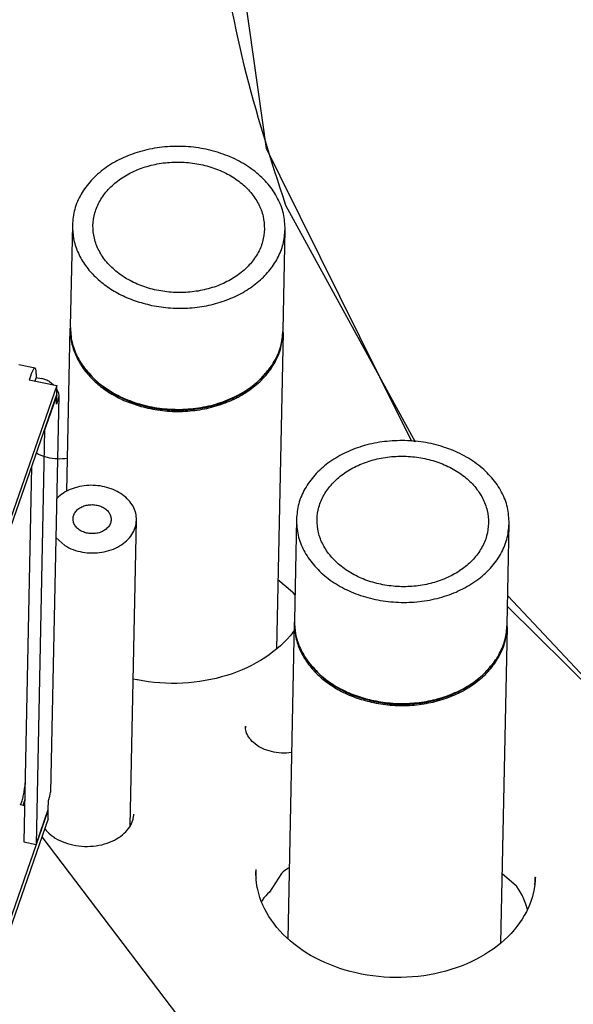
# Model space of a CAD drawing. Units: millimetres. Extents: x 997 to 5197, y 773 to 3743.
# Drawn here: x 4205 to 4253, y 2321 to 2407 of the extents above; entities that cross this region are included whole.
import ezdxf

# ---------------------------------------------------------------- set-up
doc = ezdxf.new("R2010")
doc.units = ezdxf.units.MM

msp = doc.modelspace()

# ---------------------------------------------------------------- linework, layer by layer
at = {"color": 1, "linetype": 'Continuous'}
for p, q in [((4226.504, 2395.589), (4223.574, 2416.22)), ((4227.697, 2393.18), (4226.504, 2395.589)), ((4236.405, 2375.604), (4227.697, 2393.18)), ((4228.153, 2390.634), (4239.506, 2369.957)), ((4209.512, 2388.902), (4209.332, 2380.064)), ((4227.939, 2379.685), (4228.119, 2388.523)), ((4209.331, 2379.92), (4209.328, 2379.884)), ((4209.037, 2365.606), (4209.328, 2379.884)), ((4227.936, 2379.505), (4227.372, 2351.842)), ((4227.936, 2379.505), (4227.926, 2379.613)), ((4206.249, 2376.402), (4204.828, 2376.699)), ((4205.867, 2375.743), (4205.739, 2375.376)), ((4206.349, 2375.911), (4206.342, 2375.586)), ((4210.699, 2376.278), (4210.715, 2376.249)), ((4239.187, 2369.991), (4236.405, 2375.604)), ((4208.157, 2374.872), (4203.649, 2361.877)), ((4205.739, 2375.376), (4208.157, 2374.872)), ((4206.342, 2375.586), (4206.234, 2375.273)), ((4206.342, 2375.586), (4206.826, 2375.485)), ((4207.527, 2375.219), (4207.855, 2374.935)), ((4208.142, 2374.151), (4208.157, 2374.872)), ((4208.142, 2374.151), (4203.634, 2361.155)), ((4208.14, 2374.042), (4207.08, 2370.987)), ((4208.317, 2373.978), (4207.611, 2339.348)), ((4208.107, 2374.049), (4208.14, 2374.042)), ((4208.124, 2373.249), (4208.14, 2374.042)), ((4208.15, 2374.536), (4208.299, 2374.207)), ((4208.317, 2373.978), (4208.251, 2373.615)), ((4208.299, 2374.207), (4208.317, 2373.978)), ((4208.251, 2373.615), (4208.124, 2373.249)), ((4207.08, 2370.987), (4206.342, 2334.77)), ((4207.08, 2370.987), (4207.047, 2370.994)), ((4206.542, 2368.866), (4206.366, 2368.956)), ((4206.727, 2368.784), (4206.542, 2368.866)), ((4206.92, 2368.71), (4206.727, 2368.784)), ((4207.12, 2368.645), (4206.92, 2368.71)), ((4207.327, 2368.59), (4207.12, 2368.645)), ((4207.538, 2368.543), (4207.327, 2368.59)), ((4207.754, 2368.507), (4207.538, 2368.543)), ((4207.973, 2368.48), (4207.754, 2368.507)), ((4208.193, 2368.463), (4207.973, 2368.48)), ((4208.415, 2368.457), (4208.193, 2368.463)), ((4208.636, 2368.461), (4208.415, 2368.457)), ((4208.857, 2368.475), (4208.636, 2368.461)), ((4209.075, 2368.5), (4208.857, 2368.475)), ((4209.102, 2368.504), (4209.075, 2368.5)), ((4205.936, 2367.791), (4205.268, 2334.994)), ((4208.171, 2365.046), (4208.133, 2364.989)), ((4214.579, 2336.392), (4215.124, 2363.12)), ((4229.108, 2363.189), (4228.928, 2354.351)), ((4247.536, 2353.972), (4247.716, 2362.81)), ((4208.064, 2361.582), (4208.843, 2360.889)), ((4227.496, 2357.915), (4228.76, 2356.836)), ((4228.76, 2356.836), (4228.797, 2356.788)), ((4228.797, 2356.788), (4228.943, 2356.576)), ((4228.943, 2356.576), (4228.973, 2356.527)), ((4260.291, 2342.954), (4247.587, 2356.495)), ((4247.568, 2355.555), (4277.423, 2325.985)), ((4228.925, 2354.171), (4228.361, 2326.51)), ((4228.93, 2354.197), (4228.925, 2354.171)), ((4228.799, 2353.308), (4228.694, 2353.18)), ((4228.821, 2353.337), (4228.799, 2353.308)), ((4228.91, 2353.456), (4228.821, 2353.337)), ((4247.532, 2353.792), (4246.969, 2326.129)), ((4228.003, 2352.412), (4227.703, 2352.129)), ((4228.285, 2352.703), (4228.003, 2352.412)), ((4228.55, 2353.002), (4228.285, 2352.703)), ((4228.694, 2353.18), (4228.55, 2353.002)), ((4227.057, 2351.59), (4226.711, 2351.335)), ((4227.388, 2351.855), (4227.057, 2351.59)), ((4227.703, 2352.129), (4227.388, 2351.855)), ((4225.979, 2350.852), (4225.592, 2350.627)), ((4226.352, 2351.088), (4225.979, 2350.852)), ((4226.711, 2351.335), (4226.352, 2351.088)), ((4223.923, 2349.85), (4223.479, 2349.687)), ((4224.357, 2350.025), (4223.923, 2349.85)), ((4224.78, 2350.213), (4224.357, 2350.025)), ((4225.192, 2350.414), (4224.78, 2350.213)), ((4225.592, 2350.627), (4225.192, 2350.414)), ((4230.296, 2350.565), (4230.312, 2350.536)), ((4215.165, 2349.152), (4214.841, 2349.221)), ((4215.203, 2349.143), (4215.165, 2349.152)), ((4215.69, 2349.055), (4215.203, 2349.143)), ((4216.181, 2348.982), (4215.69, 2349.055)), ((4216.675, 2348.924), (4216.181, 2348.982)), ((4217.172, 2348.881), (4216.675, 2348.924)), ((4220.161, 2348.942), (4219.666, 2348.894)), ((4220.652, 2349.005), (4220.161, 2348.942)), ((4221.138, 2349.083), (4220.652, 2349.005)), ((4221.62, 2349.176), (4221.138, 2349.083)), ((4222.095, 2349.283), (4221.62, 2349.176)), ((4222.564, 2349.404), (4222.095, 2349.283)), ((4223.026, 2349.539), (4222.564, 2349.404)), ((4223.479, 2349.687), (4223.026, 2349.539)), ((4217.671, 2348.853), (4217.172, 2348.881)), ((4218.171, 2348.84), (4217.671, 2348.853)), ((4218.67, 2348.843), (4218.171, 2348.84)), ((4219.169, 2348.861), (4218.67, 2348.843)), ((4219.666, 2348.894), (4219.169, 2348.861)), ((4224.652, 2344.984), (4224.654, 2345.082)), ((4224.655, 2344.953), (4224.652, 2344.984)), ((4224.658, 2344.898), (4224.655, 2344.953)), ((4224.662, 2344.865), (4224.658, 2344.898)), ((4224.683, 2344.756), (4224.662, 2344.865)), ((4224.712, 2344.625), (4224.683, 2344.756)), ((4224.753, 2344.504), (4224.712, 2344.625)), ((4224.801, 2344.399), (4224.753, 2344.504)), ((4224.868, 2344.26), (4224.801, 2344.399)), ((4224.942, 2344.137), (4224.868, 2344.26)), ((4225.03, 2344.016), (4224.942, 2344.137)), ((4225.064, 2343.977), (4225.03, 2344.016)), ((4225.128, 2343.896), (4225.064, 2343.977)), ((4225.237, 2343.776), (4225.128, 2343.896)), ((4225.36, 2343.661), (4225.237, 2343.776)), ((4225.495, 2343.55), (4225.36, 2343.661)), ((4225.516, 2343.534), (4225.495, 2343.55)), ((4225.796, 2343.34), (4225.516, 2343.534)), ((4225.963, 2343.243), (4225.796, 2343.34)), ((4226.139, 2343.153), (4225.963, 2343.243)), ((4226.324, 2343.071), (4226.139, 2343.153)), ((4226.517, 2342.998), (4226.324, 2343.071)), ((4226.717, 2342.933), (4226.517, 2342.998)), ((4226.923, 2342.877), (4226.717, 2342.933)), ((4227.135, 2342.83), (4226.923, 2342.877)), ((4227.351, 2342.794), (4227.135, 2342.83)), ((4227.569, 2342.767), (4227.351, 2342.794)), ((4227.79, 2342.751), (4227.569, 2342.767)), ((4228.011, 2342.744), (4227.79, 2342.751)), ((4228.233, 2342.748), (4228.011, 2342.744)), ((4228.453, 2342.762), (4228.233, 2342.748)), ((4228.671, 2342.787), (4228.453, 2342.762)), ((4228.699, 2342.791), (4228.671, 2342.787)), ((4205.354, 2340.142), (4205.347, 2339.817)), ((4205.373, 2340.138), (4205.354, 2340.142)), ((4204.982, 2338.222), (4205.11, 2338.588)), ((4205.345, 2338.761), (4205.292, 2338.527)), ((4207.402, 2337.825), (4207.418, 2338.619)), ((4207.418, 2338.619), (4207.546, 2338.986)), ((4207.546, 2338.986), (4207.611, 2339.348)), ((4205.332, 2338.149), (4204.982, 2338.222)), ((4205.292, 2338.527), (4205.188, 2338.179)), ((4206.342, 2334.77), (4207.402, 2337.825)), ((4207.385, 2336.996), (4203.216, 2324.978)), ((4203.231, 2325.7), (4207.4, 2337.717)), ((4207.4, 2337.717), (4207.367, 2337.724)), ((4207.385, 2336.996), (4207.4, 2337.717)), ((4214.749, 2336.74), (4214.798, 2336.888)), ((4214.798, 2336.888), (4214.819, 2336.981)), ((4214.819, 2336.981), (4214.835, 2337.035)), ((4214.835, 2337.035), (4214.861, 2337.171)), ((4214.861, 2337.171), (4214.876, 2337.329)), ((4214.876, 2337.329), (4214.878, 2337.422)), ((4207.087, 2336.136), (4207.122, 2336.094)), ((4207.122, 2336.094), (4207.218, 2335.979)), ((4214.287, 2335.989), (4214.315, 2336.019)), ((4214.315, 2336.019), (4214.428, 2336.159)), ((4214.428, 2336.159), (4214.527, 2336.303)), ((4214.527, 2336.303), (4214.612, 2336.448)), ((4214.612, 2336.448), (4214.646, 2336.519)), ((4214.646, 2336.519), (4214.686, 2336.594)), ((4214.686, 2336.594), (4214.749, 2336.74)), ((4206.838, 2335.417), (4218.721, 2319.825)), ((4207.218, 2335.979), (4207.43, 2335.766)), ((4207.43, 2335.766), (4207.468, 2335.735)), ((4207.468, 2335.735), (4207.667, 2335.566)), ((4207.667, 2335.566), (4207.823, 2335.453)), ((4207.823, 2335.453), (4207.918, 2335.388)), ((4207.918, 2335.388), (4207.935, 2335.376)), ((4207.935, 2335.376), (4208.02, 2335.322)), ((4208.02, 2335.322), (4208.215, 2335.209)), ((4208.215, 2335.209), (4208.42, 2335.105)), ((4212.982, 2335.047), (4213.188, 2335.147)), ((4213.188, 2335.147), (4213.383, 2335.254)), ((4213.383, 2335.254), (4213.528, 2335.344)), ((4213.528, 2335.344), (4213.567, 2335.368)), ((4213.567, 2335.368), (4213.742, 2335.487)), ((4213.742, 2335.487), (4213.904, 2335.613)), ((4213.904, 2335.613), (4214.054, 2335.744)), ((4214.054, 2335.744), (4214.191, 2335.88)), ((4214.191, 2335.88), (4214.287, 2335.989)), ((4205.268, 2334.994), (4206.342, 2334.77)), ((4208.42, 2335.105), (4208.634, 2335.009)), ((4208.634, 2335.009), (4208.856, 2334.922)), ((4208.856, 2334.922), (4209.086, 2334.845)), ((4209.086, 2334.845), (4209.323, 2334.777)), ((4209.323, 2334.777), (4209.566, 2334.72)), ((4209.566, 2334.72), (4209.813, 2334.673)), ((4209.813, 2334.673), (4210.063, 2334.637)), ((4210.063, 2334.637), (4210.317, 2334.612)), ((4210.317, 2334.612), (4210.572, 2334.597)), ((4210.572, 2334.597), (4210.827, 2334.594)), ((4210.827, 2334.594), (4211.082, 2334.602)), ((4211.082, 2334.602), (4211.336, 2334.621)), ((4211.336, 2334.621), (4211.587, 2334.651)), ((4211.587, 2334.651), (4211.834, 2334.691)), ((4211.834, 2334.691), (4212.077, 2334.743)), ((4212.077, 2334.743), (4212.314, 2334.804)), ((4212.314, 2334.804), (4212.545, 2334.876)), ((4212.545, 2334.876), (4212.768, 2334.957)), ((4212.768, 2334.957), (4212.982, 2335.047)), ((4228.229, 2332.572), (4228.091, 2332.476)), ((4228.366, 2332.655), (4228.229, 2332.572)), ((4228.488, 2332.719), (4228.366, 2332.655)), ((4225.562, 2332.229), (4225.566, 2332.406)), ((4225.562, 2332.203), (4225.562, 2332.229)), ((4225.573, 2331.856), (4225.562, 2332.203)), ((4225.579, 2331.777), (4225.573, 2331.856)), ((4225.596, 2331.594), (4225.579, 2331.777)), ((4227.809, 2332.236), (4226.745, 2330.591)), ((4227.951, 2332.365), (4227.809, 2332.236)), ((4228.091, 2332.476), (4227.951, 2332.365)), ((4248.357, 2331.123), (4247.092, 2332.203)), ((4250.002, 2331.829), (4249.991, 2331.591)), ((4250.003, 2331.908), (4250.002, 2331.829)), ((4225.604, 2331.508), (4225.596, 2331.594)), ((4225.618, 2331.417), (4225.604, 2331.508)), ((4225.687, 2331.005), (4225.618, 2331.417)), ((4225.723, 2330.816), (4225.687, 2331.005)), ((4248.393, 2331.075), (4248.357, 2331.123)), ((4248.54, 2330.863), (4248.393, 2331.075)), ((4248.688, 2330.615), (4248.54, 2330.863)), ((4249.902, 2330.871), (4249.836, 2330.555)), ((4249.907, 2330.899), (4249.902, 2330.871)), ((4249.959, 2331.244), (4249.907, 2330.899)), ((4249.963, 2331.277), (4249.959, 2331.244)), ((4249.991, 2331.591), (4249.963, 2331.277)), ((4225.807, 2330.471), (4225.723, 2330.816)), ((4225.912, 2330.129), (4225.807, 2330.471)), ((4226.035, 2329.788), (4225.912, 2330.129)), ((4226.272, 2330.085), (4226.124, 2329.861)), ((4226.428, 2330.28), (4226.272, 2330.085)), ((4226.589, 2330.451), (4226.428, 2330.28)), ((4226.745, 2330.591), (4226.589, 2330.451)), ((4248.841, 2330.32), (4248.688, 2330.615)), ((4248.997, 2329.966), (4248.841, 2330.32)), ((4249.75, 2330.213), (4249.645, 2329.873)), ((4249.825, 2330.513), (4249.75, 2330.213)), ((4249.836, 2330.555), (4249.825, 2330.513)), ((4226.145, 2329.529), (4226.035, 2329.788)), ((4226.124, 2329.861), (4226.057, 2329.737)), ((4226.177, 2329.451), (4226.145, 2329.529)), ((4226.335, 2329.116), (4226.177, 2329.451)), ((4249.16, 2329.536), (4248.997, 2329.966)), ((4249.31, 2329.067), (4249.16, 2329.536)), ((4249.376, 2329.202), (4249.31, 2329.067)), ((4249.52, 2329.536), (4249.376, 2329.202)), ((4249.645, 2329.873), (4249.52, 2329.536)), ((4226.511, 2328.784), (4226.335, 2329.116)), ((4226.707, 2328.457), (4226.511, 2328.784)), ((4226.92, 2328.136), (4226.707, 2328.457)), ((4249.039, 2328.544), (4248.843, 2328.222)), ((4249.216, 2328.871), (4249.039, 2328.544)), ((4249.31, 2329.067), (4249.216, 2328.871)), ((4227.094, 2327.899), (4226.92, 2328.136)), ((4227.152, 2327.82), (4227.094, 2327.899)), ((4227.399, 2327.508), (4227.152, 2327.82)), ((4227.663, 2327.203), (4227.399, 2327.508)), ((4248.29, 2327.468), (4248.147, 2327.29)), ((4248.395, 2327.595), (4248.29, 2327.468)), ((4248.628, 2327.905), (4248.395, 2327.595)), ((4248.843, 2328.222), (4248.628, 2327.905)), ((4227.945, 2326.905), (4227.663, 2327.203)), ((4228.243, 2326.616), (4227.945, 2326.905)), ((4228.558, 2326.335), (4228.243, 2326.616)), ((4247.599, 2326.699), (4247.3, 2326.416)), ((4247.881, 2326.991), (4247.599, 2326.699)), ((4248.147, 2327.29), (4247.881, 2326.991)), ((4228.888, 2326.063), (4228.558, 2326.335)), ((4229.232, 2325.799), (4228.888, 2326.063)), ((4229.591, 2325.544), (4229.232, 2325.799)), ((4246.654, 2325.877), (4246.308, 2325.622)), ((4246.985, 2326.142), (4246.654, 2325.877)), ((4247.3, 2326.416), (4246.985, 2326.142)), ((4229.964, 2325.3), (4229.591, 2325.544)), ((4230.35, 2325.068), (4229.964, 2325.3)), ((4230.75, 2324.846), (4230.35, 2325.068)), ((4231.161, 2324.637), (4230.75, 2324.846)), ((4245.188, 2324.915), (4244.789, 2324.702)), ((4245.575, 2325.139), (4245.188, 2324.915)), ((4245.949, 2325.375), (4245.575, 2325.139)), ((4246.308, 2325.622), (4245.949, 2325.375)), ((4231.584, 2324.44), (4231.161, 2324.637)), ((4232.018, 2324.255), (4231.584, 2324.44)), ((4232.461, 2324.084), (4232.018, 2324.255)), ((4232.914, 2323.926), (4232.461, 2324.084)), ((4243.076, 2323.975), (4242.622, 2323.826)), ((4243.519, 2324.137), (4243.076, 2323.975)), ((4243.953, 2324.312), (4243.519, 2324.137)), ((4244.377, 2324.501), (4243.953, 2324.312)), ((4244.789, 2324.702), (4244.377, 2324.501)), ((4233.375, 2323.781), (4232.914, 2323.926)), ((4233.817, 2323.658), (4233.375, 2323.781)), ((4234.319, 2323.533), (4233.817, 2323.658)), ((4234.8, 2323.431), (4234.319, 2323.533)), ((4235.287, 2323.343), (4234.8, 2323.431)), ((4235.777, 2323.269), (4235.287, 2323.343)), ((4236.272, 2323.211), (4235.777, 2323.269)), ((4236.769, 2323.168), (4236.272, 2323.211)), ((4237.267, 2323.14), (4236.769, 2323.168)), ((4237.767, 2323.127), (4237.267, 2323.14)), ((4238.267, 2323.13), (4237.767, 2323.127)), ((4238.766, 2323.148), (4238.267, 2323.13)), ((4239.263, 2323.181), (4238.766, 2323.148)), ((4239.757, 2323.229), (4239.263, 2323.181)), ((4240.248, 2323.292), (4239.757, 2323.229)), ((4240.735, 2323.37), (4240.248, 2323.292)), ((4241.216, 2323.463), (4240.735, 2323.37)), ((4241.692, 2323.57), (4241.216, 2323.463)), ((4242.161, 2323.691), (4241.692, 2323.57)), ((4242.622, 2323.826), (4242.161, 2323.691))]:
    msp.add_line(p, q, dxfattribs=at)
for points, knots in [([(4227.706, 2464.994), (4226.444, 2460.947), (4223.931, 2452.89), (4221.917, 2440.402), (4221.245, 2427.84), (4222.07, 2415.271), (4224.236, 2402.763), (4226.842, 2394.693), (4228.153, 2390.634)], [0, 0, 0, 0, 12.706347, 25.2927, 37.825801, 50.374866, 63.008363, 75.790878, 75.790878, 75.790878, 75.790878]), ([(4050.678, 2448.855), (4049.906, 2439.414), (4048.361, 2420.515), (4050.956, 2392), (4057.135, 2363.837), (4067.175, 2336.292), (4080.861, 2309.674), (4098.067, 2284.264), (4118.592, 2260.33), (4142.215, 2238.12), (4168.68, 2217.866), (4197.706, 2199.779), (4228.982, 2184.047), (4262.179, 2170.832), (4296.943, 2160.275), (4332.906, 2152.484), (4369.689, 2147.542), (4406.901, 2145.5), (4444.148, 2146.38), (4481.037, 2150.172), (4517.176, 2156.838), (4552.184, 2166.307), (4585.689, 2178.481), (4617.336, 2193.232), (4646.791, 2210.407), (4673.739, 2229.829), (4697.892, 2251.295), (4718.991, 2274.583), (4736.806, 2299.449), (4751.133, 2325.633), (4761.835, 2352.857), (4768.693, 2380.818), (4771.975, 2409.244), (4770.889, 2428.172), (4770.346, 2437.631)], [0, 0, 0, 0, 28.37104, 56.7995, 85.500978, 114.673642, 144.48681, 175.0729, 206.522997, 238.885672, 272.168287, 306.340017, 341.335931, 377.06164, 413.398222, 450.207228, 487.335687, 524.62108, 561.896272, 598.994427, 635.753922, 672.023286, 707.666176, 742.566385, 776.632847, 809.804537, 842.05507, 873.396686, 903.883093, 933.610528, 962.716199, 991.373435, 1019.783194, 1048.162284, 1048.162284, 1048.162284, 1048.162284]), ([(4048.643, 2427.935), (4048.81, 2418.674), (4049.147, 2400.085), (4054.337, 2372.433), (4062.893, 2345.293), (4075.061, 2318.939), (4090.616, 2293.642), (4109.418, 2269.654), (4131.262, 2247.216), (4155.927, 2226.549), (4183.159, 2207.859), (4212.683, 2191.334), (4244.199, 2177.122), (4277.396, 2165.428), (4311.905, 2156.123), (4335.546, 2152.211), (4347.431, 2150.244)], [0, 0, 0, 0, 27.746297, 55.695526, 84.038181, 112.941456, 142.541087, 172.936336, 204.187955, 236.318556, 269.314744, 303.130382, 337.690519, 372.895659, 408.626177, 444.746759, 444.746759, 444.746759, 444.746759]), ([(4228.119, 2388.523), (4228.093, 2388.989), (4228.041, 2389.933), (4227.502, 2391.291), (4226.656, 2392.542), (4225.505, 2393.639), (4224.105, 2394.544), (4222.506, 2395.226), (4220.77, 2395.661), (4218.961, 2395.832), (4217.146, 2395.734), (4215.393, 2395.371), (4213.768, 2394.755), (4212.332, 2393.907), (4211.138, 2392.858), (4210.241, 2391.643), (4209.648, 2390.308), (4209.557, 2389.366), (4209.512, 2388.902)], [0, 0, 0, 0, 1.39202, 2.821182, 4.316549, 5.894238, 7.556441, 9.293075, 11.084587, 12.90511, 14.725633, 16.517145, 18.253779, 19.915983, 21.493671, 22.989039, 24.418202, 25.810221, 25.810221, 25.810221, 25.810221]), ([(4226.314, 2388.56), (4226.293, 2388.935), (4226.251, 2389.696), (4225.817, 2390.791), (4225.135, 2391.799), (4224.207, 2392.683), (4223.079, 2393.413), (4221.79, 2393.962), (4220.391, 2394.312), (4218.933, 2394.451), (4217.47, 2394.372), (4216.057, 2394.079), (4214.748, 2393.582), (4213.59, 2392.899), (4212.628, 2392.053), (4211.901, 2391.074), (4211.44, 2389.998), (4211.268, 2388.866), (4211.394, 2387.728), (4211.811, 2386.634), (4212.497, 2385.626), (4213.424, 2384.742), (4214.553, 2384.012), (4215.841, 2383.463), (4217.24, 2383.112), (4218.699, 2382.974), (4220.161, 2383.053), (4221.574, 2383.346), (4222.884, 2383.842), (4224.041, 2384.526), (4225.004, 2385.371), (4225.726, 2386.35), (4226.205, 2387.427), (4226.278, 2388.185), (4226.314, 2388.56)], [0, 0, 0, 0, 1.121926, 2.273788, 3.47901, 4.75058, 6.090266, 7.489941, 8.933847, 10.401134, 11.868421, 13.312326, 14.712001, 16.051688, 17.323258, 18.528479, 19.680341, 20.802268, 21.924194, 23.076056, 24.281278, 25.552847, 26.892534, 28.292209, 29.736114, 31.203401, 32.670688, 34.114594, 35.514269, 36.853955, 38.125525, 39.330747, 40.482609, 41.604535, 41.604535, 41.604535, 41.604535]), ([(4209.512, 2388.902), (4209.529, 2388.508), (4209.564, 2387.714), (4209.944, 2386.554), (4210.552, 2385.459), (4211.391, 2384.458), (4212.43, 2383.575), (4213.643, 2382.838), (4214.993, 2382.249), (4215.959, 2382.01), (4216.448, 2381.889)], [0, 0, 0, 0, 1.177168, 2.377158, 3.619147, 4.916142, 6.273962, 7.691462, 9.161488, 10.672147, 10.672147, 10.672147, 10.672147]), ([(4216.448, 2381.889), (4217.001, 2381.797), (4218.107, 2381.613), (4219.792, 2381.63), (4221.441, 2381.86), (4223.008, 2382.316), (4224.441, 2382.978), (4225.693, 2383.829), (4226.725, 2384.842), (4227.495, 2385.987), (4228.002, 2387.228), (4228.081, 2388.094), (4228.119, 2388.523)], [0, 0, 0, 0, 1.676302, 3.36035, 5.029009, 6.660545, 8.236744, 9.745045, 11.180607, 12.548029, 13.862106, 15.146748, 15.146748, 15.146748, 15.146748]), ([(4209.332, 2380.064), (4209.358, 2379.598), (4209.41, 2378.654), (4209.949, 2377.296), (4210.795, 2376.045), (4211.946, 2374.948), (4213.346, 2374.043), (4214.945, 2373.361), (4216.681, 2372.926), (4218.49, 2372.755), (4220.305, 2372.852), (4222.058, 2373.216), (4223.683, 2373.832), (4225.119, 2374.68), (4226.314, 2375.729), (4227.21, 2376.944), (4227.804, 2378.279), (4227.894, 2379.221), (4227.939, 2379.685)], [0, 0, 0, 0, 1.391601, 2.821154, 4.316521, 5.894209, 7.556412, 9.293045, 11.084556, 12.905078, 14.7256, 16.517112, 18.253745, 19.915948, 21.493636, 22.989003, 24.418165, 25.810184, 25.810184, 25.810184, 25.810184]), ([(4209.328, 2379.884), (4209.343, 2379.509), (4209.374, 2378.753), (4209.718, 2377.648), (4210.268, 2376.597), (4211.031, 2375.627), (4211.981, 2374.76), (4213.095, 2374.02), (4214.342, 2373.41), (4215.241, 2373.141), (4215.697, 2373.004)], [0, 0, 0, 0, 1.120624, 2.26101, 3.438044, 4.663669, 5.943956, 7.279154, 8.664347, 10.090408, 10.090408, 10.090408, 10.090408]), ([(4215.697, 2373.004), (4216.261, 2372.882), (4217.393, 2372.638), (4219.136, 2372.585), (4220.857, 2372.76), (4222.503, 2373.181), (4224.017, 2373.826), (4225.346, 2374.677), (4226.446, 2375.707), (4227.268, 2376.882), (4227.811, 2378.163), (4227.894, 2379.061), (4227.936, 2379.505)], [0, 0, 0, 0, 1.727082, 3.470247, 5.203839, 6.903132, 8.546841, 10.119653, 11.614717, 13.035775, 14.39825, 15.728177, 15.728177, 15.728177, 15.728177]), ([(4206.249, 2376.402), (4206.222, 2376.393), (4206.144, 2376.367), (4206.066, 2376.216), (4205.962, 2376.013), (4205.901, 2375.841), (4205.867, 2375.743)], [0, 0, 0, 0, 0.0830487, 0.2388374, 0.4748828, 0.7835385, 0.7835385, 0.7835385, 0.7835385]), ([(4206.349, 2375.911), (4206.35, 2375.979), (4206.351, 2376.098), (4206.332, 2376.246), (4206.311, 2376.357), (4206.266, 2376.39), (4206.249, 2376.402)], [0, 0, 0, 0, 0.2017534, 0.3547141, 0.4575498, 0.5188706, 0.5188706, 0.5188706, 0.5188706]), ([(4210.715, 2376.249), (4211.052, 2375.861), (4211.743, 2375.065), (4213.087, 2374.143), (4214.614, 2373.4), (4215.732, 2373.117), (4216.3, 2372.972)], [0, 0, 0, 0, 1.534717, 3.153349, 4.848535, 6.602901, 6.602901, 6.602901, 6.602901]), ([(4216.3, 2372.972), (4216.79, 2372.889), (4217.774, 2372.721), (4219.272, 2372.706), (4220.751, 2372.861), (4222.175, 2373.201), (4223.507, 2373.712), (4224.707, 2374.384), (4225.763, 2375.189), (4226.319, 2375.846), (4226.591, 2376.168)], [0, 0, 0, 0, 1.490199, 2.988428, 4.477872, 5.942365, 7.367637, 8.742578, 10.060484, 11.320225, 11.320225, 11.320225, 11.320225]), ([(4207.527, 2375.219), (4207.418, 2375.277), (4207.195, 2375.394), (4206.95, 2375.455), (4206.826, 2375.485)], [0, 0, 0, 0, 0.3698586, 0.7526289, 0.7526289, 0.7526289, 0.7526289]), ([(4238.37, 2370.077), (4237.77, 2370.054), (4236.582, 2370.01), (4234.86, 2369.615), (4233.267, 2368.994), (4231.862, 2368.144), (4230.695, 2367.1), (4229.82, 2365.896), (4229.241, 2364.576), (4229.152, 2363.648), (4229.108, 2363.189)], [0, 0, 0, 0, 1.795819, 3.560935, 5.270838, 6.907253, 8.461079, 9.935004, 11.344965, 12.719143, 12.719143, 12.719143, 12.719143]), ([(4247.716, 2362.81), (4247.689, 2363.282), (4247.635, 2364.238), (4247.082, 2365.613), (4246.214, 2366.875), (4245.036, 2367.978), (4243.605, 2368.884), (4241.974, 2369.554), (4240.207, 2369.987), (4238.985, 2370.047), (4238.37, 2370.077)], [0, 0, 0, 0, 1.409864, 2.858262, 4.375149, 5.976798, 7.664874, 9.428255, 11.246072, 13.091063, 13.091063, 13.091063, 13.091063]), ([(4245.911, 2362.847), (4245.89, 2363.222), (4245.848, 2363.983), (4245.413, 2365.078), (4244.731, 2366.086), (4243.804, 2366.97), (4242.675, 2367.7), (4241.387, 2368.249), (4239.987, 2368.6), (4238.529, 2368.738), (4237.066, 2368.659), (4235.654, 2368.366), (4234.344, 2367.869), (4233.187, 2367.186), (4232.225, 2366.341), (4231.498, 2365.362), (4231.037, 2364.285), (4230.864, 2363.153), (4230.99, 2362.016), (4231.407, 2360.921), (4232.094, 2359.913), (4233.02, 2359.029), (4234.149, 2358.299), (4235.437, 2357.75), (4236.837, 2357.399), (4238.295, 2357.261), (4239.758, 2357.34), (4241.171, 2357.633), (4242.48, 2358.13), (4243.637, 2358.813), (4244.6, 2359.658), (4245.323, 2360.638), (4245.801, 2361.714), (4245.875, 2362.472), (4245.911, 2362.847)], [0, 0, 0, 0, 1.121926, 2.273788, 3.47901, 4.75058, 6.090266, 7.489941, 8.933847, 10.401134, 11.868421, 13.312326, 14.712001, 16.051688, 17.323258, 18.528479, 19.680341, 20.802268, 21.924194, 23.076056, 24.281278, 25.552847, 26.892534, 28.292209, 29.736114, 31.203401, 32.670688, 34.114594, 35.514269, 36.853955, 38.125525, 39.330747, 40.482609, 41.604535, 41.604535, 41.604535, 41.604535]), ([(4215.124, 2363.12), (4215.112, 2363.326), (4215.086, 2363.745), (4214.833, 2364.343), (4214.438, 2364.888), (4213.903, 2365.357), (4213.258, 2365.733), (4212.528, 2366), (4211.745, 2366.148), (4210.94, 2366.172), (4210.147, 2366.07), (4209.401, 2365.844), (4208.724, 2365.515), (4208.352, 2365.199), (4208.171, 2365.046)], [0, 0, 0, 0, 0.615946, 1.250195, 1.91663, 2.622217, 3.366712, 4.143749, 4.942473, 5.749301, 6.549679, 7.329825, 8.07848, 8.788675, 8.788675, 8.788675, 8.788675]), ([(4209.57, 2363.233), (4209.579, 2363.122), (4209.598, 2362.893), (4209.772, 2362.578), (4210.036, 2362.309), (4210.381, 2362.102), (4210.78, 2361.969), (4211.21, 2361.918), (4211.641, 2361.951), (4212.046, 2362.068), (4212.398, 2362.261), (4212.675, 2362.519), (4212.855, 2362.827), (4212.922, 2363.165), (4212.869, 2363.505), (4212.701, 2363.821), (4212.435, 2364.09), (4212.091, 2364.296), (4211.691, 2364.429), (4211.262, 2364.481), (4210.831, 2364.447), (4210.426, 2364.33), (4210.073, 2364.138), (4209.799, 2363.88), (4209.611, 2363.572), (4209.583, 2363.344), (4209.57, 2363.233)], [0, 0, 0, 0, 0.332899, 0.680971, 1.053866, 1.45351, 1.87495, 2.308474, 2.741999, 3.163439, 3.563082, 3.935977, 4.284049, 4.616948, 4.949848, 5.29792, 5.670815, 6.070458, 6.491898, 6.925423, 7.358947, 7.780387, 8.180031, 8.552925, 8.900998, 9.233897, 9.233897, 9.233897, 9.233897]), ([(4208.843, 2360.889), (4209.083, 2360.763), (4209.573, 2360.505), (4210.392, 2360.297), (4211.245, 2360.217), (4212.099, 2360.284), (4212.912, 2360.489), (4213.645, 2360.827), (4214.266, 2361.28), (4214.737, 2361.831), (4215.053, 2362.454), (4215.101, 2362.901), (4215.124, 2363.12)], [0, 0, 0, 0, 0.812063, 1.655368, 2.514682, 3.37255, 4.211715, 5.017535, 5.780424, 6.498198, 7.177815, 7.835357, 7.835357, 7.835357, 7.835357]), ([(4229.108, 2363.189), (4229.134, 2362.723), (4229.187, 2361.779), (4229.726, 2360.421), (4230.572, 2359.17), (4231.723, 2358.073), (4233.123, 2357.168), (4234.721, 2356.486), (4236.458, 2356.051), (4238.267, 2355.88), (4240.082, 2355.977), (4241.835, 2356.341), (4243.46, 2356.957), (4244.895, 2357.805), (4246.09, 2358.854), (4246.986, 2360.069), (4247.58, 2361.404), (4247.671, 2362.346), (4247.716, 2362.81)], [0, 0, 0, 0, 1.392019, 2.821181, 4.316549, 5.894237, 7.556441, 9.293074, 11.084587, 12.905109, 14.725632, 16.517144, 18.253778, 19.915982, 21.49367, 22.989038, 24.4182, 25.81022, 25.81022, 25.81022, 25.81022]), ([(4228.925, 2354.171), (4228.942, 2353.777), (4228.976, 2352.983), (4229.357, 2351.823), (4229.964, 2350.728), (4230.803, 2349.727), (4231.843, 2348.844), (4233.056, 2348.107), (4234.406, 2347.518), (4235.372, 2347.279), (4235.861, 2347.158)], [0, 0, 0, 0, 1.177168, 2.377157, 3.619146, 4.91614, 6.27396, 7.691459, 9.161484, 10.672142, 10.672142, 10.672142, 10.672142]), ([(4228.928, 2354.351), (4228.946, 2353.958), (4228.98, 2353.163), (4229.361, 2352.004), (4229.968, 2350.908), (4230.807, 2349.907), (4231.846, 2349.024), (4233.059, 2348.287), (4234.41, 2347.698), (4235.375, 2347.459), (4235.865, 2347.338)], [0, 0, 0, 0, 1.177168, 2.377158, 3.619147, 4.916142, 6.273962, 7.691462, 9.161488, 10.672147, 10.672147, 10.672147, 10.672147]), ([(4235.861, 2347.158), (4236.413, 2347.066), (4237.52, 2346.882), (4239.204, 2346.899), (4240.854, 2347.129), (4242.421, 2347.585), (4243.853, 2348.247), (4245.105, 2349.098), (4246.138, 2350.111), (4246.908, 2351.256), (4247.415, 2352.497), (4247.493, 2353.363), (4247.532, 2353.792)], [0, 0, 0, 0, 1.6763, 3.360347, 5.029005, 6.66054, 8.236737, 9.745037, 11.180599, 12.54802, 13.862096, 15.146738, 15.146738, 15.146738, 15.146738]), ([(4235.865, 2347.338), (4236.417, 2347.246), (4237.524, 2347.062), (4239.208, 2347.08), (4240.858, 2347.309), (4242.424, 2347.765), (4243.857, 2348.428), (4245.109, 2349.278), (4246.142, 2350.292), (4246.911, 2351.437), (4247.419, 2352.677), (4247.497, 2353.544), (4247.536, 2353.972)], [0, 0, 0, 0, 1.6763, 3.360347, 5.029005, 6.660539, 8.236737, 9.745036, 11.180598, 12.548019, 13.862095, 15.146736, 15.146736, 15.146736, 15.146736]), ([(4247.532, 2353.792), (4247.533, 2353.815), (4247.533, 2353.863), (4247.533, 2353.91), (4247.533, 2353.934)], [0, 0, 0, 0, 0.0709846, 0.1419744, 0.1419744, 0.1419744, 0.1419744]), ([(4230.312, 2350.536), (4230.648, 2350.149), (4231.34, 2349.352), (4232.684, 2348.43), (4234.211, 2347.687), (4235.328, 2347.404), (4235.897, 2347.26)], [0, 0, 0, 0, 1.534717, 3.153349, 4.848536, 6.602902, 6.602902, 6.602902, 6.602902]), ([(4235.897, 2347.26), (4236.387, 2347.176), (4237.37, 2347.009), (4238.869, 2346.993), (4240.348, 2347.148), (4241.771, 2347.488), (4243.104, 2347.999), (4244.304, 2348.672), (4245.359, 2349.476), (4245.915, 2350.134), (4246.187, 2350.455)], [0, 0, 0, 0, 1.490199, 2.988428, 4.477872, 5.942365, 7.367638, 8.742578, 10.060484, 11.320225, 11.320225, 11.320225, 11.320225]), ([(4224.654, 2345.109), (4224.653, 2345.083), (4224.652, 2345.031), (4224.654, 2344.979), (4224.655, 2344.953)], [0, 0, 0, 0, 0.0780658, 0.1561667, 0.1561667, 0.1561667, 0.1561667]), ([(4205.11, 2338.588), (4205.13, 2338.651), (4205.173, 2338.784), (4205.226, 2338.994), (4205.274, 2339.216), (4205.312, 2339.434), (4205.338, 2339.634), (4205.345, 2339.76), (4205.347, 2339.817)], [0, 0, 0, 0, 0.197367, 0.419334, 0.651221, 0.877614, 1.083506, 1.255433, 1.255433, 1.255433, 1.255433]), ([(4214.874, 2337.309), (4214.875, 2337.327), (4214.877, 2337.365), (4214.878, 2337.403), (4214.878, 2337.422)], [0, 0, 0, 0, 0.0565286, 0.1130462, 0.1130462, 0.1130462, 0.1130462]), ([(4225.569, 2332.561), (4225.565, 2332.437), (4225.558, 2332.189), (4225.57, 2331.941), (4225.577, 2331.817)], [0, 0, 0, 0, 0.371929, 0.7441118, 0.7441118, 0.7441118, 0.7441118]), ([(4249.961, 2331.262), (4249.972, 2331.375), (4249.995, 2331.6), (4250.001, 2331.827), (4250.004, 2331.94)], [0, 0, 0, 0, 0.339932, 0.6795644, 0.6795644, 0.6795644, 0.6795644]), ([(4047.427, 2330.081), (4047.171, 2320.487), (4046.66, 2301.249), (4050.946, 2272.459), (4058.881, 2244.151), (4070.734, 2216.62), (4086.265, 2190.174), (4105.321, 2165.099), (4127.68, 2141.666), (4153.094, 2120.123), (4181.282, 2100.702), (4211.938, 2083.609), (4244.725, 2069.026), (4279.288, 2057.111), (4315.251, 2047.99), (4352.222, 2041.762), (4389.8, 2038.493), (4427.577, 2038.22), (4465.142, 2040.944), (4502.086, 2046.637), (4538.009, 2055.238), (4572.519, 2066.654), (4605.242, 2080.764), (4635.822, 2097.416), (4663.924, 2116.434), (4689.241, 2137.614), (4711.495, 2160.731), (4730.431, 2185.54), (4745.86, 2211.77), (4757.503, 2239.142), (4765.592, 2267.331), (4767.647, 2286.566), (4768.669, 2296.134)], [0, 0, 0, 0, 28.745711, 57.643179, 86.910725, 116.742786, 147.299185, 178.698267, 211.013847, 244.275303, 278.46996, 313.54696, 349.421983, 385.982397, 423.092584, 460.599297, 498.336987, 536.133093, 573.8133, 611.20678, 648.151464, 684.49934, 720.121793, 754.914966, 788.80504, 821.753288, 853.760562, 884.870758, 915.172536, 944.798463, 973.920759, 1002.743117, 1002.743117, 1002.743117, 1002.743117])]:
    msp.add_open_spline(points, degree=3, knots=knots, dxfattribs=at)

doc.saveas('drawing.dxf')
